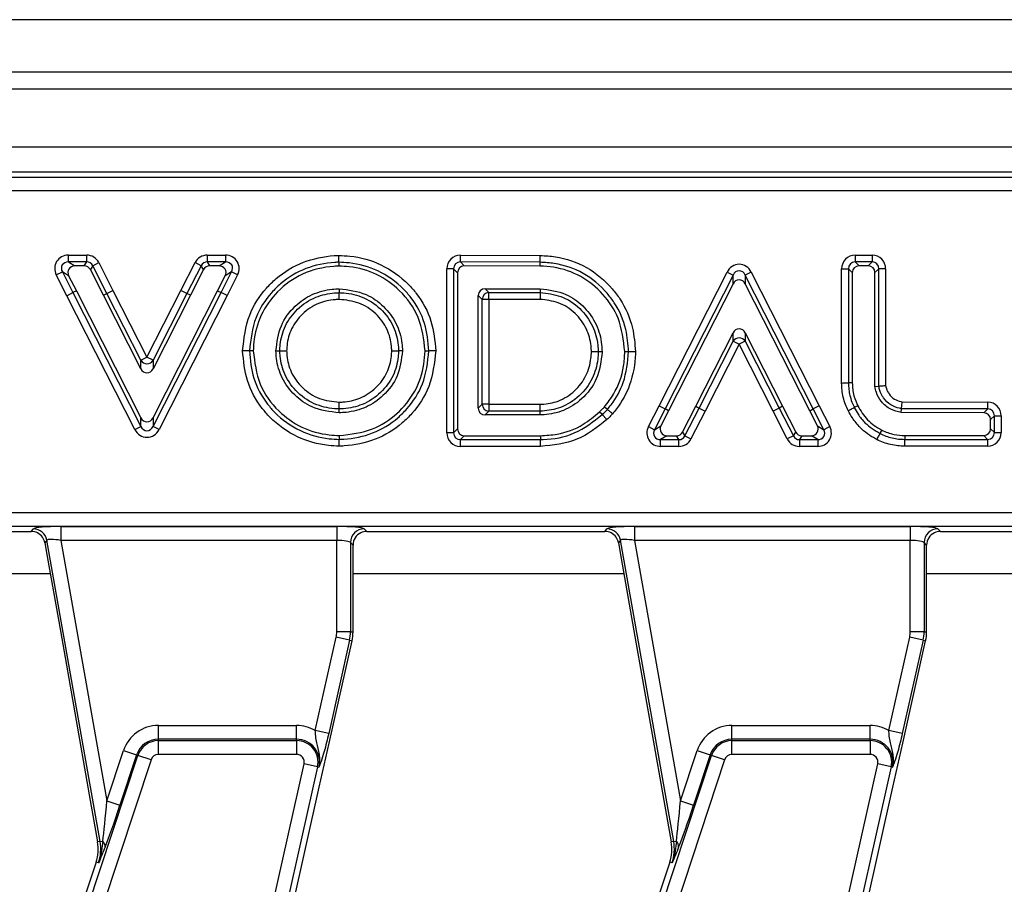
# Model space of a CAD drawing. Units: millimetres. Extents: x 105 to 3001, y 35 to 2045.
# Drawn here: x 645 to 716, y 1394 to 1457 of the extents above; entities that cross this region are included whole.
import ezdxf

# ---------------------------------------------------------------- set-up
doc = ezdxf.new("R2010")
doc.units = ezdxf.units.MM
doc.header["$LTSCALE"] = 7
doc.linetypes.add('SLD-Solid', pattern=[0])

msp = doc.modelspace()

# ---------------------------------------------------------------- linework, layer by layer
at = {"color": 7, "linetype": 'SLD-Solid', "lineweight": 25}
for p, q in [((1484.5461, 1456.76162), (488.5461, 1456.76162)), ((1498.5461, 1452.97052), (498.5461, 1452.97052)), ((1498.0461, 1451.73475), (499.0461, 1451.73475)), ((1498.0461, 1447.53475), (499.0461, 1447.53475)), ((897.98735, 1445.73475), (599.10485, 1445.73475)), ((599.46243, 1445.37717), (897.62977, 1445.37717)), ((897.62977, 1444.38097), (599.46243, 1444.38097)), ((648.24963, 1439.2285), (648.24963, 1439.7209)), ((648.24963, 1439.7209), (649.57106, 1439.7209)), ((649.57106, 1439.2285), (649.57106, 1439.7209)), ((658.29429, 1439.7209), (659.61572, 1439.7209)), ((658.29429, 1439.7209), (658.29429, 1439.2285)), ((659.61572, 1439.7209), (659.61572, 1439.2285)), ((676.61281, 1439.22682), (676.61427, 1439.71922)), ((676.61427, 1439.71922), (682.3913, 1439.70213)), ((705.17859, 1439.7209), (705.17859, 1439.2285)), ((705.17859, 1439.7209), (706.39321, 1439.7209)), ((706.39321, 1439.7209), (706.39321, 1439.2285)), ((648.24963, 1439.2285), (648.70653, 1438.9487)), ((649.57106, 1439.2285), (648.24963, 1439.2285)), ((649.39971, 1438.9487), (649.57106, 1439.2285)), ((650.00966, 1438.9599), (650.44826, 1439.18371)), ((650.44826, 1439.18371), (651.47556, 1437.17048)), ((656.39017, 1437.17122), (657.41708, 1439.18371)), ((657.85569, 1438.9599), (657.41708, 1439.18371)), ((658.29429, 1439.2285), (658.46564, 1438.9487)), ((659.61572, 1439.2285), (658.29429, 1439.2285)), ((659.15882, 1438.9487), (659.61572, 1439.2285)), ((676.61281, 1439.22682), (676.89261, 1438.94619)), ((682.37818, 1439.20976), (676.61281, 1439.22682)), ((705.17859, 1439.2285), (705.45839, 1438.9487)), ((706.39321, 1439.2285), (705.17859, 1439.2285)), ((706.11341, 1438.9487), (706.39321, 1439.2285)), ((647.37242, 1438.28848), (647.81103, 1438.51229)), ((648.1372, 1436.78971), (647.37242, 1438.28848)), ((648.26792, 1438.23249), (647.81103, 1438.51229)), ((647.81103, 1438.51229), (648.57581, 1437.01352)), ((649.39971, 1438.9487), (648.70653, 1438.9487)), ((650.00966, 1438.9599), (649.83831, 1438.6801)), ((650.78724, 1436.82045), (649.83831, 1438.6801)), ((651.03658, 1436.94741), (650.00966, 1438.9599)), ((657.85569, 1438.9599), (656.82877, 1436.94741)), ((658.02703, 1438.6801), (657.07811, 1436.82045)), ((658.02703, 1438.6801), (657.85569, 1438.9599)), ((659.15882, 1438.9487), (658.46564, 1438.9487)), ((659.28954, 1437.01352), (660.05432, 1438.51229)), ((660.05432, 1438.51229), (659.59742, 1438.23249)), ((660.49292, 1438.28848), (659.7286, 1436.79061)), ((660.49292, 1438.28848), (660.05432, 1438.51229)), ((676.11895, 1438.73442), (675.62655, 1438.73442)), ((675.62655, 1426.86661), (675.62655, 1438.73442)), ((676.39875, 1438.45379), (676.11895, 1438.73442)), ((676.11895, 1438.73442), (676.11895, 1426.86661)), ((676.39875, 1438.45379), (676.39875, 1427.14641)), ((682.37072, 1438.92999), (676.89261, 1438.94619)), ((690.98201, 1428.81278), (695.89982, 1438.49861)), ((695.89982, 1438.49861), (696.33888, 1438.27569)), ((697.65604, 1438.49861), (697.21698, 1438.27569)), ((697.65604, 1438.49861), (702.57342, 1428.81361)), ((704.19378, 1430.46964), (704.19378, 1438.73609)), ((704.19378, 1438.73609), (704.68618, 1438.73609)), ((704.68618, 1438.73609), (704.68618, 1430.47679)), ((704.96598, 1438.45629), (704.68618, 1438.73609)), ((704.96598, 1438.45629), (704.96598, 1430.48086)), ((706.11341, 1438.9487), (705.45839, 1438.9487)), ((706.88562, 1438.73609), (706.60582, 1438.45629)), ((706.60582, 1430.2201), (706.60582, 1438.45629)), ((706.88562, 1430.24601), (706.88562, 1438.73609)), ((707.37802, 1438.73609), (706.88562, 1438.73609)), ((707.37802, 1438.73609), (707.37802, 1430.29169)), ((648.26792, 1438.23249), (648.82517, 1437.14044)), ((659.04018, 1437.14044), (659.59742, 1438.23249)), ((696.33888, 1438.27569), (691.42107, 1428.58985)), ((696.33888, 1437.65765), (691.67043, 1428.46295)), ((696.33888, 1437.65765), (696.33888, 1438.27569)), ((697.21698, 1438.27569), (697.21698, 1437.65765)), ((702.13479, 1428.58985), (697.21698, 1438.27569)), ((701.88543, 1428.46295), (697.21698, 1437.65765)), ((648.1372, 1436.78971), (648.57581, 1437.01352)), ((648.82517, 1437.14044), (648.57581, 1437.01352)), ((648.57581, 1437.01352), (653.49361, 1427.32708)), ((648.82517, 1437.14044), (653.49361, 1427.94515)), ((650.78724, 1436.82045), (651.03658, 1436.94741)), ((651.03658, 1436.94741), (651.47556, 1437.17048)), ((653.49369, 1432.11184), (651.03658, 1436.94741)), ((651.47556, 1437.17048), (653.93267, 1432.3349)), ((653.93267, 1432.3349), (656.39017, 1437.17122)), ((656.82877, 1436.94741), (654.37165, 1432.11184)), ((654.37173, 1427.94515), (659.04018, 1437.14044)), ((654.37173, 1427.32708), (659.28954, 1437.01352)), ((656.82877, 1436.94741), (656.39017, 1437.17122)), ((657.07811, 1436.82045), (656.82877, 1436.94741)), ((659.04018, 1437.14044), (659.28954, 1437.01352)), ((659.7286, 1436.79061), (659.28954, 1437.01352)), ((667.84221, 1437.29059), (667.84219, 1437.01042)), ((678.39178, 1437.2928), (682.39311, 1437.2928)), ((678.39178, 1437.2928), (678.67158, 1437.013)), ((678.67158, 1437.013), (682.38476, 1437.013)), ((678.67158, 1436.5206), (678.67158, 1437.013)), ((682.39311, 1437.2928), (682.38476, 1437.013)), ((653.05455, 1427.10417), (648.1372, 1436.78971)), ((653.49369, 1431.49419), (650.78724, 1436.82045)), ((657.07811, 1436.82045), (654.37165, 1431.49419)), ((659.7286, 1436.79061), (654.81079, 1427.10417)), ((678.17918, 1436.5206), (677.89938, 1436.8004)), ((677.89938, 1428.64703), (677.89938, 1436.8004)), ((678.17918, 1428.92683), (678.17918, 1436.5206)), ((678.67158, 1436.5206), (678.17918, 1436.5206)), ((682.37006, 1436.5206), (678.67158, 1436.5206)), ((678.67158, 1436.5206), (678.67158, 1428.92683)), ((693.63249, 1428.7829), (696.33895, 1434.10918)), ((696.33895, 1433.49153), (696.33895, 1434.10918)), ((697.21691, 1434.10918), (697.21691, 1433.49153)), ((697.21691, 1434.10918), (699.92337, 1428.7829)), ((693.88183, 1428.65595), (696.33895, 1433.49153)), ((696.33895, 1433.49153), (696.77793, 1433.26847)), ((697.21691, 1433.49153), (696.77793, 1433.26847)), ((697.21691, 1433.49153), (699.67403, 1428.65595)), ((661.62298, 1432.79867), (661.34284, 1432.79867)), ((663.26461, 1432.79852), (663.54477, 1432.79864)), ((672.41707, 1432.79852), (672.13691, 1432.79864)), ((674.05603, 1432.79867), (674.33617, 1432.79867)), ((686.864, 1432.7237), (686.58383, 1432.72371)), ((696.77793, 1433.26847), (694.32046, 1428.4322)), ((699.23505, 1428.43289), (696.77793, 1433.26847)), ((653.49369, 1432.11184), (653.93267, 1432.3349)), ((653.49369, 1431.49419), (653.49369, 1432.11184)), ((654.37165, 1432.11184), (653.93267, 1432.3349)), ((654.37165, 1432.11184), (654.37165, 1431.49419)), ((706.60582, 1430.2201), (706.88562, 1430.24601)), ((708.5717, 1429.1005), (714.75989, 1429.08364)), ((714.75855, 1428.59124), (714.75989, 1429.08364)), ((667.84232, 1428.30944), (667.84229, 1428.58961)), ((677.89938, 1428.64703), (678.17918, 1428.92683)), ((678.67158, 1428.92683), (678.17918, 1428.92683)), ((678.67158, 1428.43443), (678.39178, 1428.15463)), ((678.67158, 1428.92683), (678.67158, 1428.43443)), ((678.67158, 1428.92683), (682.36938, 1428.92683)), ((682.38199, 1428.43443), (678.67158, 1428.43443)), ((682.38915, 1428.15463), (682.38199, 1428.43443)), ((690.21751, 1427.31412), (690.98201, 1428.81278)), ((691.42107, 1428.58985), (690.65614, 1427.09036)), ((690.98201, 1428.81278), (691.42107, 1428.58985)), ((691.67043, 1428.46295), (691.11298, 1427.37016)), ((691.67043, 1428.46295), (691.42107, 1428.58985)), ((692.68353, 1426.92265), (693.63249, 1428.7829)), ((692.8549, 1426.64285), (693.88183, 1428.65595)), ((694.32046, 1428.4322), (693.29353, 1426.4191)), ((693.63249, 1428.7829), (693.88183, 1428.65595)), ((693.88183, 1428.65595), (694.32046, 1428.4322)), ((699.67403, 1428.65595), (699.23505, 1428.43289)), ((700.26234, 1426.4191), (699.23505, 1428.43289)), ((699.92337, 1428.7829), (699.67403, 1428.65595)), ((699.67403, 1428.65595), (700.70097, 1426.64285)), ((699.92337, 1428.7829), (700.87234, 1426.92265)), ((701.88543, 1428.46295), (702.13479, 1428.58985)), ((702.44289, 1427.37016), (701.88543, 1428.46295)), ((702.57342, 1428.81361), (702.13479, 1428.58985)), ((702.89972, 1427.09036), (702.13479, 1428.58985)), ((702.57342, 1428.81361), (703.33835, 1427.31412)), ((708.49751, 1428.32849), (708.52436, 1428.60822)), ((714.47875, 1428.3122), (708.49751, 1428.32849)), ((714.75855, 1428.59124), (708.52436, 1428.60822)), ((714.47875, 1428.3122), (714.75855, 1428.59124)), ((653.49361, 1427.32708), (653.49361, 1427.94515)), ((654.37173, 1427.94515), (654.37173, 1427.32708)), ((682.38915, 1428.15463), (678.39178, 1428.15463)), ((687.21088, 1427.82463), (686.87616, 1428.18577)), ((715.24961, 1428.09884), (714.96981, 1427.8198)), ((714.96981, 1427.16247), (714.96981, 1427.8198)), ((715.24961, 1426.88267), (715.24961, 1428.09884)), ((715.24961, 1428.09884), (715.74202, 1428.09884)), ((715.74202, 1428.09884), (715.74202, 1426.88267)), ((653.05455, 1427.10417), (653.49361, 1427.32708)), ((654.81079, 1427.10417), (654.37173, 1427.32708)), ((676.11895, 1426.86661), (676.39875, 1427.14641)), ((690.21751, 1427.31412), (690.65614, 1427.09036)), ((690.65614, 1427.09036), (691.11298, 1427.37016)), ((692.68353, 1426.92265), (692.8549, 1426.64285)), ((700.70097, 1426.64285), (700.87234, 1426.92265)), ((702.44289, 1427.37016), (702.89972, 1427.09036)), ((703.33835, 1427.31412), (702.89972, 1427.09036)), ((714.96981, 1427.16247), (715.24961, 1426.88267)), ((715.24961, 1426.88267), (715.74202, 1426.88267)), ((667.84219, 1426.67047), (667.84218, 1426.39035)), ((676.11895, 1426.86661), (675.62655, 1426.86661)), ((676.89116, 1426.65401), (676.61136, 1426.37421)), ((676.61136, 1426.37421), (682.39991, 1426.37421)), ((676.61136, 1425.8818), (676.61136, 1426.37421)), ((676.89116, 1426.65401), (682.39595, 1426.65401)), ((691.5516, 1426.654), (691.09477, 1426.3742)), ((691.09477, 1426.3742), (692.41627, 1426.3742)), ((691.09477, 1425.8818), (691.09477, 1426.3742)), ((691.5516, 1426.654), (692.2449, 1426.654)), ((692.41627, 1426.3742), (692.2449, 1426.654)), ((692.41627, 1425.8818), (692.41627, 1426.3742)), ((692.8549, 1426.64285), (693.29353, 1426.4191)), ((700.70097, 1426.64285), (700.26234, 1426.4191)), ((701.31096, 1426.654), (701.13959, 1426.3742)), ((701.13959, 1426.3742), (702.4611, 1426.3742)), ((701.13959, 1426.3742), (701.13959, 1425.8818)), ((701.31096, 1426.654), (702.00426, 1426.654)), ((702.4611, 1426.3742), (702.00426, 1426.654)), ((702.4611, 1426.3742), (702.4611, 1425.8818)), ((708.75319, 1426.39027), (714.75721, 1426.39027)), ((708.75729, 1426.67007), (714.47741, 1426.67007)), ((714.75721, 1426.39027), (714.47741, 1426.67007)), ((714.75721, 1426.39027), (714.75721, 1425.89787)), ((682.40687, 1425.8818), (676.61136, 1425.8818)), ((692.41627, 1425.8818), (691.09477, 1425.8818)), ((702.4611, 1425.8818), (701.13959, 1425.8818)), ((714.75721, 1425.89787), (708.746, 1425.89787)), ((604.82097, 1421.08852), (892.27123, 1421.08852)), ((892.27123, 1420.09233), (604.82097, 1420.09233)), ((645.56274, 1419.73475), (645.71596, 1419.91735)), ((647.71092, 1420.07708), (667.66188, 1420.07708)), ((647.71092, 1420.07708), (647.71092, 1419.08088)), ((667.66188, 1420.07708), (667.66188, 1419.08088)), ((669.65427, 1419.91735), (669.83688, 1419.73475)), ((687.06274, 1419.73475), (687.21596, 1419.91735)), ((689.21092, 1420.07708), (709.16188, 1420.07708)), ((689.21092, 1420.07708), (689.21092, 1419.08088)), ((709.16188, 1420.07708), (709.16188, 1419.08088)), ((711.15427, 1419.91735), (711.33688, 1419.73475)), ((628.33688, 1419.73475), (645.56274, 1419.73475)), ((646.69702, 1419.09414), (646.5438, 1418.91154)), ((650.54213, 1397.2874), (646.69702, 1419.09414)), ((667.66188, 1419.08088), (647.71092, 1419.08088)), ((647.71092, 1419.08088), (651.03487, 1400.2298)), ((667.66188, 1412.46462), (667.66188, 1419.08088)), ((669.83688, 1419.73475), (687.06274, 1419.73475)), ((688.19702, 1419.09414), (688.0438, 1418.91154)), ((692.04213, 1397.2874), (688.19702, 1419.09414)), ((709.16188, 1419.08088), (689.21092, 1419.08088)), ((689.21092, 1419.08088), (692.53487, 1400.2298)), ((709.16188, 1412.46462), (709.16188, 1419.08088)), ((711.33688, 1419.73475), (728.56274, 1419.73475)), ((646.5438, 1418.91154), (646.71807, 1417.92318)), ((668.65808, 1418.92115), (668.65808, 1412.46462)), ((668.84068, 1418.73855), (668.65808, 1418.92115)), ((668.84068, 1412.46462), (668.84068, 1418.73855)), ((688.0438, 1418.91154), (688.21807, 1417.92318)), ((710.15808, 1418.92115), (710.15808, 1412.46462)), ((710.34068, 1418.73855), (710.15808, 1418.92115)), ((710.34068, 1412.46462), (710.34068, 1418.73855)), ((646.71807, 1417.92318), (647.66722, 1412.54029)), ((688.21807, 1417.92318), (689.16722, 1412.54029)), ((647.66722, 1412.54029), (649.75938, 1400.67504)), ((666.10947, 1405.31844), (667.61802, 1412.06733)), ((668.59023, 1411.85002), (667.61802, 1412.06733)), ((668.65808, 1412.46462), (667.66188, 1412.46462)), ((668.65808, 1412.46462), (668.84068, 1412.46462)), ((689.16722, 1412.54029), (691.25938, 1400.67504)), ((707.60947, 1405.31844), (709.11802, 1412.06733)), ((710.09023, 1411.85002), (709.11802, 1412.06733)), ((710.15808, 1412.46462), (709.16188, 1412.46462)), ((710.15808, 1412.46462), (710.34068, 1412.46462)), ((668.59023, 1411.85002), (667.08167, 1405.10113)), ((667.11537, 1404.4148), (668.76843, 1411.81019)), ((668.59023, 1411.85002), (668.76843, 1411.81019)), ((710.09023, 1411.85002), (708.58167, 1405.10113)), ((708.61537, 1404.4148), (710.26843, 1411.81019)), ((710.09023, 1411.85002), (710.26843, 1411.81019)), ((654.75775, 1404.69242), (654.75775, 1405.68861)), ((654.75775, 1405.68861), (664.75753, 1405.68861)), ((664.75753, 1404.69242), (664.75753, 1405.68861)), ((696.25775, 1404.69242), (696.25775, 1405.68861)), ((696.25775, 1405.68861), (706.25753, 1405.68861)), ((706.25753, 1404.69242), (706.25753, 1405.68861)), ((667.08167, 1405.10113), (666.10947, 1405.31844)), ((708.58167, 1405.10113), (707.60947, 1405.31844)), ((654.75775, 1404.58968), (654.75775, 1404.69242)), ((664.75753, 1404.69242), (654.75775, 1404.69242)), ((654.75775, 1403.59348), (654.75775, 1404.58968)), ((654.75775, 1404.58968), (664.75753, 1404.58968)), ((664.75753, 1404.58968), (664.75753, 1404.69242)), ((664.75753, 1404.58968), (664.75753, 1403.59348)), ((666.40109, 1401.21929), (667.11537, 1404.4148)), ((696.25775, 1404.58968), (696.25775, 1404.69242)), ((706.25753, 1404.69242), (696.25775, 1404.69242)), ((696.25775, 1403.59348), (696.25775, 1404.58968)), ((696.25775, 1404.58968), (706.25753, 1404.58968)), ((706.25753, 1404.58968), (706.25753, 1404.69242)), ((706.25753, 1404.58968), (706.25753, 1403.59348)), ((707.90109, 1401.21929), (708.61537, 1404.4148)), ((635.12587, 1348.62556), (653.28146, 1403.52298)), ((651.03487, 1400.2298), (652.2381, 1403.86804)), ((653.18392, 1403.55524), (651.98069, 1399.917)), ((652.2381, 1403.86804), (653.18392, 1403.55524)), ((653.28146, 1403.52298), (653.18392, 1403.55524)), ((654.22727, 1403.21019), (653.28146, 1403.52298)), ((664.75753, 1403.59348), (654.75775, 1403.59348)), ((676.62587, 1348.62556), (694.78146, 1403.52298)), ((692.53487, 1400.2298), (693.7381, 1403.86804)), ((694.68392, 1403.55524), (693.48069, 1399.917)), ((693.7381, 1403.86804), (694.68392, 1403.55524)), ((694.78146, 1403.52298), (694.68392, 1403.55524)), ((695.72727, 1403.21019), (694.78146, 1403.52298)), ((706.25753, 1403.59348), (696.25775, 1403.59348)), ((654.22727, 1403.21019), (636.07169, 1348.31277)), ((650.21176, 1335.39938), (665.30281, 1402.91286)), ((666.27502, 1402.69555), (651.18397, 1335.18207)), ((666.27502, 1402.69555), (665.30281, 1402.91286)), ((666.27502, 1402.69555), (666.37528, 1402.67314)), ((695.72727, 1403.21019), (677.57169, 1348.31277)), ((691.71176, 1335.39938), (706.80281, 1402.91286)), ((707.77502, 1402.69555), (692.68397, 1335.18207)), ((707.77502, 1402.69555), (706.80281, 1402.91286)), ((707.77502, 1402.69555), (707.87528, 1402.67314)), ((649.75938, 1400.67504), (650.36231, 1397.25569)), ((657.1045, 1359.62877), (666.40109, 1401.21929)), ((691.25938, 1400.67504), (691.86231, 1397.25569)), ((698.6045, 1359.62877), (707.90109, 1401.21929)), ((651.03487, 1400.2298), (651.98069, 1399.917)), ((692.53487, 1400.2298), (693.48069, 1399.917)), ((650.54213, 1397.2874), (650.36231, 1397.25569)), ((650.54213, 1397.2874), (650.73894, 1397.3221)), ((692.04213, 1397.2874), (691.86231, 1397.25569)), ((692.04213, 1397.2874), (692.23894, 1397.3221)), ((650.25616, 1395.79277), (649.22857, 1392.68563)), ((650.42953, 1395.73543), (650.25616, 1395.79277)), ((691.75616, 1395.79277), (690.72857, 1392.68563)), ((691.92953, 1395.73543), (691.75616, 1395.79277))]:
    msp.add_line(p, q, dxfattribs=at)
at = {"color": 8, "linetype": 'SLD-Solid', "lineweight": 25}
for p, q in [((646.94169, 1416.65499), (627.34068, 1416.65499)), ((688.44169, 1416.65499), (668.84068, 1416.65499)), ((729.94169, 1416.65499), (710.34068, 1416.65499))]:
    msp.add_line(p, q, dxfattribs=at)
at = {"color": 7, "linetype": 'SLD-Solid', "lineweight": 25, "flags": 128}
for points in [[(667.81585, 1439.21093), (667.816, 1439.15332), (667.81628, 1439.04738), (667.81656, 1438.94145), (667.81658, 1438.93078)], [(682.37072, 1438.92999), (682.37354, 1439.03578), (682.37636, 1439.14158), (682.37818, 1439.20976)], [(688.50315, 1432.73853), (688.60902, 1432.73971), (688.71488, 1432.74089), (688.78313, 1432.74165)], [(704.96598, 1430.48086), (704.78966, 1430.47829), (704.68618, 1430.47679)], [(686.68533, 1428.39041), (686.81133, 1428.25528), (686.87615, 1428.18577)], [(687.03492, 1428.73948), (687.17413, 1428.61783), (687.24574, 1428.55525)], [(705.36064, 1428.81864), (705.20249, 1428.7406), (705.10969, 1428.6948)], [(707.09526, 1427.06375), (707.01616, 1426.90609), (706.96974, 1426.81357)], [(682.39595, 1426.65401), (682.39745, 1426.54821), (682.39895, 1426.44241), (682.39991, 1426.37421)], [(708.75729, 1426.67007), (708.75471, 1426.49374), (708.75319, 1426.39027)]]:
    msp.add_lwpolyline(points, dxfattribs=at)
at = {"color": 7, "linetype": 'SLD-Solid', "lineweight": 25}
for centre, radius, start, end in [((678.68938, 1436.5028), 0.51051, 91.9980797, 178.0019203), ((696.77793, 1433.21957), 0.5164, 31.7790771, 148.2209229), ((653.93267, 1432.3838), 0.5164, 211.7790771, 328.2209229), ((678.68938, 1428.94463), 0.51051, 181.9980797, 268.0019203), ((645.70876, 1418.91258), 1.0048, 10.4104614, 89.5895386), ((669.66319, 1418.91224), 1.00515, 90.5081258, 179.4918742), ((687.20876, 1418.91258), 1.0048, 10.4104614, 89.5895386), ((711.16319, 1418.91224), 1.00515, 90.5081258, 179.4918742), ((665.84068, 1412.46462), 1.8212, 347.4, 0), ((665.84068, 1412.46462), 2.8174, 347.4, 0), ((665.84068, 1412.46462), 3, 347.4, 0), ((707.34068, 1412.46462), 1.8212, 347.4, 0), ((707.34068, 1412.46462), 2.8174, 347.4, 0), ((707.34068, 1412.46462), 3, 347.4, 0), ((654.75775, 1403.03475), 2.65387, 90, 161.7), ((664.75753, 1403.03475), 2.65387, 59.3747235, 90), ((696.25775, 1403.03475), 2.65387, 90, 161.7), ((706.25753, 1403.03475), 2.65387, 59.3747235, 90), ((654.75775, 1403.03475), 1.65767, 90, 161.7), ((654.75775, 1403.03475), 1.55493, 90, 161.7), ((664.75753, 1403.03475), 1.65767, 347.4, 90), ((664.75753, 1403.03475), 1.55493, 347.4, 90), ((696.25775, 1403.03475), 1.65767, 90, 161.7), ((696.25775, 1403.03475), 1.55493, 90, 161.7), ((706.25753, 1403.03475), 1.65767, 347.4, 90), ((706.25753, 1403.03475), 1.55493, 347.4, 90), ((654.75775, 1403.03475), 0.55874, 90, 161.7), ((664.75753, 1403.03475), 0.55874, 347.4, 90), ((696.25775, 1403.03475), 0.55874, 90, 161.7), ((706.25753, 1403.03475), 0.55874, 347.4, 90), ((647.40788, 1396.73475), 3, 341.7, 10), ((647.40788, 1396.73475), 3.1826, 341.7, 10), ((650.34722, 1396.92734), 0.55613, 354.1876695, 45.2220889), ((688.90788, 1396.73475), 3, 341.7, 10), ((688.90788, 1396.73475), 3.1826, 341.7, 10), ((691.84722, 1396.92734), 0.55613, 354.1876695, 45.2220889)]:
    msp.add_arc(centre, radius, start, end, dxfattribs=at)
for centre, major_axis, ratio, start_param, end_param in [((648.29963, 1438.70547), (-0.90009, 0.55121), 0.94745428, 5.28619819, 7.28017242), ((649.5523, 1438.70547), (0.53329, 0.87083), 0.97928625, 5.74298073, 6.82338988), ((658.31304, 1438.70547), (-0.53329, 0.87083), 0.97928625, 5.74298073, 6.82338988), ((659.56572, 1438.70547), (0.90009, 0.55121), 0.94745428, 5.28619819, 7.28017242), ((676.64197, 1438.70371), (-0.72774, 0.7299), 0.97020327, 5.5114312, 7.05493941), ((705.20921, 1438.70547), (-0.72876, 0.72876), 0.97028753, 5.51286627, 7.05350434), ((706.3626, 1438.70547), (0.72876, 0.72876), 0.97028753, 5.51286627, 7.05350434), ((648.29963, 1438.70547), (0.4961, -0.30381), 0.85950119, 2.14460554, 4.13857977), ((649.5523, 1438.70547), (0.27758, 0.45327), 0.94071826, 5.74298073, 6.82338988), ((658.31304, 1438.70547), (-0.27758, 0.45327), 0.94071826, 5.74298073, 6.82338988), ((659.56572, 1438.70547), (0.4961, 0.30381), 0.85950119, 5.28619819, 7.28017242), ((676.64197, 1438.70371), (-0.38523, 0.38637), 0.91640515, 5.5114312, 7.05493941), ((696.77793, 1437.98514), (0, 1.07317), 0.93181752, 5.21129556, 7.35507506), ((705.20921, 1438.70547), (0.38571, -0.38571), 0.91662628, 2.37127362, 3.91191169), ((706.3626, 1438.70547), (0.38571, 0.38571), 0.91662628, 5.51286627, 7.05350434), ((648.73152, 1438.44098), (-0.45005, 0.2756), 0.94745428, 5.28619819, 7.28017242), ((649.39033, 1438.44098), (0.26665, 0.43542), 0.97928625, 5.74298073, 6.82338988), ((658.47501, 1438.44098), (-0.26665, 0.43542), 0.97928625, 5.74298073, 6.82338988), ((659.13382, 1438.44098), (0.45005, 0.2756), 0.94745428, 5.28619819, 7.28017242), ((676.90646, 1438.43843), (-0.36387, 0.36495), 0.97020327, 5.5114312, 7.05493941), ((696.77793, 1437.98514), (0, 0.60726), 0.82336685, 5.21129556, 7.35507506), ((705.4737, 1438.44098), (-0.36438, 0.36438), 0.97028753, 5.51286627, 7.05350434), ((706.09811, 1438.44098), (0.36438, 0.36438), 0.97028753, 5.51286627, 7.05350434), ((696.77793, 1437.40091), (0, 0.53659), 0.93181752, 5.21129556, 7.35507506), ((678.40709, 1436.78509), (-0.36438, 0.36438), 0.97028753, 5.51286627, 7.05350434), ((696.77793, 1433.85232), (0, 0.53654), 0.93189458, 5.21159287, 7.35477774), ((653.93267, 1431.75105), (0, -0.53654), 0.93189458, 5.21159287, 7.35477774), ((714.72659, 1428.0683), (0.72969, 0.72771), 0.9703647, 5.51418805, 7.05218256), ((678.40709, 1428.66234), (-0.36438, -0.36438), 0.97028753, 5.51286627, 7.05350434), ((714.4621, 1427.80453), (0.36485, 0.36385), 0.9703647, 5.51418805, 7.05218256), ((714.72659, 1428.0683), (0.38615, 0.3851), 0.91682891, 5.51418805, 7.05218256), ((653.93267, 1428.20188), (0, -0.53659), 0.93181141, 5.21127198, 7.35509863), ((653.93267, 1427.61763), (0, -1.07318), 0.93181141, 5.21127198, 7.35509863), ((653.93267, 1427.61763), (0, 0.60727), 0.82335316, 2.06967933, 4.21350598), ((676.90646, 1427.16172), (-0.36438, -0.36438), 0.97028753, 5.51286627, 7.05350434), ((691.14476, 1426.89723), (-0.90005, -0.55126), 0.94746352, 5.28625349, 7.28011712), ((691.14476, 1426.89723), (0.49607, 0.30383), 0.85952322, 2.14466084, 4.13852447), ((691.5766, 1427.16172), (-0.45003, -0.27563), 0.94746352, 5.28625349, 7.28011712), ((692.23552, 1427.16172), (0.26667, -0.4354), 0.97928481, 5.74292358, 6.82344703), ((701.32034, 1427.16172), (-0.26667, -0.4354), 0.97928481, 5.74292358, 6.82344703), ((701.97926, 1427.16172), (0.45003, -0.27563), 0.94746352, 5.28625349, 7.28011712), ((702.4111, 1426.89723), (0.90005, -0.55126), 0.94746352, 5.28625349, 7.28011712), ((702.4111, 1426.89723), (0.49607, -0.30383), 0.85952322, 5.28625349, 7.28011712), ((714.4621, 1427.17778), (0.36438, -0.36438), 0.97028753, 5.51286627, 7.05350434), ((714.72659, 1426.91329), (0.38571, -0.38571), 0.91662628, 5.51286627, 7.05350434), ((714.72659, 1426.91329), (0.72876, -0.72876), 0.97028753, 5.51286627, 7.05350434), ((676.64197, 1426.89723), (-0.72876, -0.72876), 0.97028753, 5.51286627, 7.05350434), ((676.64197, 1426.89723), (0.38571, 0.38571), 0.91662628, 2.37127362, 3.91191169), ((692.39752, 1426.89723), (-0.27761, 0.45325), 0.94071434, 2.60133093, 3.68185438), ((692.39752, 1426.89723), (0.53334, -0.8708), 0.97928481, 5.74292358, 6.82344703), ((701.15835, 1426.89723), (-0.53334, -0.8708), 0.97928481, 5.74292358, 6.82344703), ((701.15835, 1426.89723), (0.27761, 0.45325), 0.94071434, 2.60133093, 3.68185438), ((647.74177, 1419.9021), (2.03109, -0.00268), 0.08613948, 1.58610097, 3.06963084), ((667.66188, 1419.9021), (2, 0), 0.08748866, 0.08726646, 1.57079633), ((689.24177, 1419.9021), (2.03109, -0.00268), 0.08613948, 1.58610097, 3.06963084), ((709.16188, 1419.9021), (2, 0), 0.08748866, 0.08726646, 1.57079633), ((645.55634, 1418.73093), (-0.64697, -0.77102), 0.99354134, 2.89085082, 3.83653559), ((645.55634, 1418.73093), (-0.64697, -0.77102), 0.99354134, 2.44664972, 2.89085082), ((647.74177, 1418.9059), (1.0461, -0.18335), 0.15752232, 1.62788463, 3.11141449), ((667.66188, 1418.9059), (1, 0), 0.17497733, 0.08726646, 1.57079633), ((669.8445, 1418.73093), (-0.7125, 0.7125), 0.99243251, 5.94634218, 7.06478537), ((669.8445, 1418.73093), (-0.7125, 0.7125), 0.99243251, 5.50158524, 5.94634218), ((687.05634, 1418.73093), (-0.64697, -0.77102), 0.99354134, 2.89085082, 3.83653559), ((687.05634, 1418.73093), (-0.64697, -0.77102), 0.99354134, 2.44664972, 2.89085082), ((689.24177, 1418.9059), (1.0461, -0.18335), 0.15752232, 1.62788463, 3.11141449), ((709.16188, 1418.9059), (1, 0), 0.17497733, 0.08726646, 1.57079633), ((711.3445, 1418.73093), (-0.7125, 0.7125), 0.99243251, 5.94634218, 7.06478537), ((711.3445, 1418.73093), (-0.7125, 0.7125), 0.99243251, 5.50158524, 5.94634218), ((650.97078, 1400.59328), (0.33244, 3.84881), 0.02473095, 3.69869928, 4.6199463), ((651.91659, 1400.28048), (1.31576, 4.02136), 0.04123226, 3.71413082, 4.63537783), ((692.47078, 1400.59328), (0.33244, 3.84881), 0.02473095, 3.69869928, 4.6199463), ((693.41659, 1400.28048), (1.31576, 4.02136), 0.04123226, 3.71413082, 4.63537783)]:
    msp.add_ellipse(centre, major_axis=major_axis, ratio=ratio, start_param=start_param, end_param=end_param, dxfattribs=at)
for points, knots in [([(660.84984, 1432.79868), (660.95229, 1433.6842), (661.14352, 1435.33715), (662.2547, 1437.0438), (663.57867, 1438.34486), (665.19907, 1439.33377), (666.83433, 1439.65408), (667.70456, 1439.69836), (667.81462, 1439.70396)], [0, 0, 0, 0, 0.24395215, 0.45537082, 0.54642242, 0.75851436, 0.96945907, 1, 1, 1, 1]), ([(667.81585, 1439.21093), (667.71607, 1439.2058), (666.90593, 1439.16414), (665.38539, 1438.86846), (663.87662, 1437.94669), (662.64752, 1436.73912), (661.61551, 1435.15457), (661.43801, 1433.62097), (661.34284, 1432.79867)], [0, 0, 0, 0, 0.029807846, 0.242003311, 0.453802343, 0.54522626, 0.756155449, 1, 1, 1, 1]), ([(667.81585, 1439.21093), (667.81581, 1439.22614), (667.81574, 1439.25657), (667.81546, 1439.36749), (667.81509, 1439.51482), (667.81479, 1439.63534), (667.81463, 1439.69925), (667.81462, 1439.70396)], [0, 0, 0, 0, 0.24133221, 0.4826575, 0.72416953, 0.97967781, 1, 1, 1, 1]), ([(667.81462, 1439.70396), (668.07978, 1439.69091), (669.12103, 1439.63968), (670.95377, 1439.13968), (672.51507, 1438.01057), (673.74164, 1436.608), (674.61571, 1435.00757), (674.75922, 1433.52241), (674.82916, 1432.79868)], [0, 0, 0, 0, 0.07316458, 0.28730452, 0.51262646, 0.59180927, 0.80108601, 1, 1, 1, 1]), ([(674.33617, 1432.79867), (674.27115, 1433.47097), (674.13795, 1434.84845), (673.32714, 1436.33384), (672.18843, 1437.63537), (670.7369, 1438.68697), (669.03173, 1439.15074), (668.06243, 1439.19873), (667.81585, 1439.21093)], [0, 0, 0, 0, 0.19887692, 0.40748506, 0.4868228, 0.71212817, 0.92676982, 1, 1, 1, 1]), ([(682.37818, 1439.20976), (682.37858, 1439.22497), (682.37939, 1439.25537), (682.38235, 1439.36624), (682.38622, 1439.51162), (682.38942, 1439.63153), (682.39112, 1439.69529), (682.3913, 1439.70213)], [0, 0, 0, 0, 0.24153207, 0.48306258, 0.72463465, 0.97042769, 1, 1, 1, 1]), ([(688.78313, 1432.74165), (688.73962, 1433.27667), (688.63871, 1434.5177), (688.01119, 1435.95847), (686.95348, 1437.34516), (685.56964, 1438.50937), (683.79797, 1439.12245), (682.72191, 1439.18863), (682.37818, 1439.20976)], [0, 0, 0, 0, 0.15947148, 0.36991175, 0.45534723, 0.67899829, 0.89746039, 1, 1, 1, 1]), ([(682.3913, 1439.70213), (682.75705, 1439.67944), (683.91259, 1439.60775), (685.81546, 1438.94732), (687.30666, 1437.69548), (688.44472, 1436.20173), (689.12076, 1434.65335), (689.22928, 1433.31946), (689.27584, 1432.74713)], [0, 0, 0, 0, 0.10152565, 0.32075743, 0.54450187, 0.63005684, 0.84126936, 1, 1, 1, 1]), ([(667.81658, 1438.93078), (667.69775, 1438.92462), (666.79912, 1438.878), (665.16345, 1438.49856), (663.33332, 1437.18045), (662.0992, 1435.43798), (661.678, 1433.8878), (661.63351, 1433.0071), (661.62298, 1432.79867)], [0, 0, 0, 0, 0.03712669, 0.28074689, 0.51015317, 0.72499168, 0.93491373, 1, 1, 1, 1]), ([(674.05603, 1432.79867), (673.95595, 1433.62726), (673.76027, 1435.24724), (672.36542, 1437.16512), (670.59369, 1438.42713), (669.00285, 1438.87056), (668.06613, 1438.91811), (667.81658, 1438.93078)], [0, 0, 0, 0, 0.25537694, 0.49929001, 0.70879058, 0.92242004, 1, 1, 1, 1]), ([(688.50315, 1432.73853), (688.40883, 1433.56649), (688.23607, 1435.08309), (686.99254, 1436.95868), (685.37391, 1438.28313), (683.7163, 1438.84894), (682.6946, 1438.91048), (682.37072, 1438.92999)], [0, 0, 0, 0, 0.25598661, 0.46889973, 0.6813343, 0.89898243, 1, 1, 1, 1]), ([(663.26461, 1432.79852), (663.34165, 1433.42281), (663.49038, 1434.62805), (664.54258, 1436.03822), (665.85229, 1436.94405), (667.00524, 1437.24757), (667.67254, 1437.28187), (667.84221, 1437.29059)], [0, 0, 0, 0, 0.262285047, 0.506360895, 0.716985697, 0.928039888, 1, 1, 1, 1]), ([(663.54477, 1432.79864), (663.55244, 1432.94866), (663.58398, 1433.5657), (663.88839, 1434.66599), (664.79237, 1435.8926), (666.06225, 1436.73703), (667.15845, 1436.97691), (667.73132, 1437.00499), (667.84219, 1437.01042)], [0, 0, 0, 0, 0.06775322, 0.27866939, 0.50320844, 0.74122314, 0.94992041, 1, 1, 1, 1]), ([(667.84215, 1436.51737), (667.84215, 1436.52202), (667.84215, 1436.58594), (667.84216, 1436.70649), (667.84217, 1436.85387), (667.84218, 1436.96479), (667.84218, 1436.99521), (667.84219, 1437.01042)], [0, 0, 0, 0, 0.02008066, 0.27586096, 0.51736793, 0.75868029, 1, 1, 1, 1]), ([(667.84219, 1437.01042), (667.88976, 1437.00808), (668.4309, 1436.98146), (669.52448, 1436.78959), (670.87846, 1435.91518), (671.81149, 1434.64246), (672.10094, 1433.52755), (672.13046, 1432.92936), (672.13691, 1432.79864)], [0, 0, 0, 0, 0.021511509, 0.2446701, 0.491529592, 0.729572377, 0.940905047, 1, 1, 1, 1]), ([(667.84221, 1437.29059), (668.51135, 1437.20911), (669.69336, 1437.06518), (671.10065, 1436.061), (672.02538, 1434.83259), (672.37099, 1433.66244), (672.40736, 1432.98064), (672.41707, 1432.79852)], [0, 0, 0, 0, 0.28077573, 0.49597393, 0.71082356, 0.92275536, 1, 1, 1, 1]), ([(682.38476, 1437.013), (682.3843, 1436.9978), (682.3834, 1436.9674), (682.38009, 1436.85653), (682.37573, 1436.71053), (682.37215, 1436.59046), (682.37024, 1436.5267), (682.37006, 1436.5206)], [0, 0, 0, 0, 0.2415043, 0.48300611, 0.72457382, 0.97365333, 1, 1, 1, 1]), ([(682.38476, 1437.013), (682.89022, 1436.95593), (683.93968, 1436.83744), (685.30267, 1435.9411), (686.2312, 1434.67195), (686.54248, 1433.52261), (686.57538, 1432.88704), (686.58383, 1432.72371)], [0, 0, 0, 0, 0.2277263, 0.47281773, 0.71191997, 0.92597382, 1, 1, 1, 1]), ([(682.39311, 1437.2928), (683.03197, 1437.20971), (684.16435, 1437.06243), (685.51263, 1436.09448), (686.422, 1434.89983), (686.80711, 1433.70007), (686.85025, 1432.95956), (686.864, 1432.7237)], [0, 0, 0, 0, 0.2693507, 0.4774169, 0.68496552, 0.89965857, 1, 1, 1, 1]), ([(667.84215, 1436.51737), (667.744, 1436.51249), (667.23441, 1436.48712), (666.26256, 1436.27624), (665.13997, 1435.52795), (664.34051, 1434.44704), (664.07284, 1433.47575), (664.04465, 1432.93119), (664.0378, 1432.79887)], [0, 0, 0, 0, 0.050146361, 0.260359851, 0.497821862, 0.721832115, 0.932409743, 1, 1, 1, 1]), ([(671.64388, 1432.79887), (671.63811, 1432.91415), (671.61168, 1433.44214), (671.35705, 1434.42742), (670.53229, 1435.54422), (669.29742, 1436.36098), (668.32707, 1436.46526), (667.84215, 1436.51737)], [0, 0, 0, 0, 0.058965671, 0.270059125, 0.507626135, 0.753938539, 1, 1, 1, 1]), ([(686.09079, 1432.72373), (686.08318, 1432.86919), (686.05363, 1433.43369), (685.77892, 1434.45267), (684.95752, 1435.57337), (683.75169, 1436.36739), (682.82146, 1436.47054), (682.37006, 1436.5206)], [0, 0, 0, 0, 0.07440753, 0.28877307, 0.52728143, 0.77060852, 1, 1, 1, 1]), ([(661.34284, 1432.79867), (661.32763, 1432.79868), (661.29721, 1432.79868), (661.18628, 1432.79868), (661.03901, 1432.79868), (660.91851, 1432.79868), (660.8546, 1432.79868), (660.84984, 1432.79868)], [0, 0, 0, 0, 0.24134437, 0.48268201, 0.72419805, 0.97945718, 1, 1, 1, 1]), ([(667.84217, 1425.89739), (667.58488, 1425.91043), (666.55179, 1425.96279), (664.72694, 1426.46052), (663.17131, 1427.58616), (661.94476, 1428.98527), (661.06762, 1430.58334), (660.92112, 1432.07358), (660.84984, 1432.79868)], [0, 0, 0, 0, 0.071176241, 0.285795774, 0.511669681, 0.589314087, 0.800172478, 1, 1, 1, 1]), ([(661.34284, 1432.79867), (661.4091, 1432.12556), (661.54515, 1430.74344), (662.35868, 1429.26021), (663.49761, 1427.96161), (664.94389, 1426.91317), (666.64159, 1426.45162), (667.60315, 1426.40255), (667.84218, 1426.39035)], [0, 0, 0, 0, 0.19967305, 0.40999005, 0.4877946, 0.71366238, 0.92882089, 1, 1, 1, 1]), ([(661.62298, 1432.79867), (661.72452, 1431.97019), (661.92296, 1430.35105), (663.31749, 1428.4337), (665.08922, 1427.17198), (666.6724, 1426.73166), (667.60078, 1426.6831), (667.84219, 1426.67047)], [0, 0, 0, 0, 0.25608849, 0.50048785, 0.71059787, 0.92474837, 1, 1, 1, 1]), ([(667.84232, 1428.30944), (667.16647, 1428.39206), (665.97688, 1428.53747), (664.56739, 1429.55253), (663.6503, 1430.77911), (663.31084, 1431.94264), (663.27444, 1432.6166), (663.26461, 1432.79852)], [0, 0, 0, 0, 0.28349, 0.49898064, 0.7141315, 0.92283789, 1, 1, 1, 1]), ([(663.54477, 1432.79864), (663.55998, 1432.79865), (663.5904, 1432.79866), (663.70132, 1432.79871), (663.84867, 1432.79878), (663.9692, 1432.79884), (664.03311, 1432.79887), (664.0378, 1432.79887)], [0, 0, 0, 0, 0.24132888, 0.48265064, 0.72416095, 0.97976252, 1, 1, 1, 1]), ([(667.84229, 1428.58961), (667.78822, 1428.59225), (667.24193, 1428.61895), (666.14364, 1428.81623), (664.79106, 1429.69566), (663.86505, 1430.96918), (663.5808, 1432.07889), (663.55126, 1432.66887), (663.54477, 1432.79864)], [0, 0, 0, 0, 0.02444734, 0.24699266, 0.49394552, 0.73328349, 0.94133381, 1, 1, 1, 1]), ([(664.0378, 1432.79887), (664.04361, 1432.68433), (664.07008, 1432.16287), (664.32038, 1431.18215), (665.13922, 1430.06514), (666.37713, 1429.24035), (667.35262, 1429.13536), (667.84224, 1429.08266)], [0, 0, 0, 0, 0.058583375, 0.266713855, 0.505188225, 0.751641912, 1, 1, 1, 1]), ([(674.82916, 1432.79868), (674.72792, 1431.91473), (674.53837, 1430.25962), (673.42747, 1428.55725), (672.10596, 1427.2582), (670.49016, 1426.2692), (668.84326, 1425.94252), (667.96088, 1425.90274), (667.84217, 1425.89739)], [0, 0, 0, 0, 0.242992098, 0.454976414, 0.544125459, 0.75569653, 0.967132844, 1, 1, 1, 1]), ([(667.84218, 1426.39035), (667.95089, 1426.3953), (668.7723, 1426.43269), (670.30375, 1426.73463), (671.80767, 1427.65603), (673.03484, 1428.86209), (674.06651, 1430.44268), (674.24226, 1431.97823), (674.33617, 1432.79867)], [0, 0, 0, 0, 0.03239919, 0.24480671, 0.45614478, 0.5456527, 0.75724209, 1, 1, 1, 1]), ([(667.84219, 1426.67047), (668.66985, 1426.76523), (670.19272, 1426.93957), (672.08324, 1428.18679), (673.40789, 1429.8104), (673.97179, 1431.46321), (674.03557, 1432.47426), (674.05603, 1432.79867)], [0, 0, 0, 0, 0.25572216, 0.47051541, 0.68494234, 0.89891158, 1, 1, 1, 1]), ([(667.84224, 1429.08266), (667.93498, 1429.08727), (668.43877, 1429.11228), (669.40734, 1429.3185), (670.54149, 1430.06929), (671.34795, 1431.16073), (671.60957, 1432.13576), (671.63738, 1432.67322), (671.64388, 1432.79887)], [0, 0, 0, 0, 0.0474272, 0.25762843, 0.49622992, 0.72518668, 0.93575515, 1, 1, 1, 1]), ([(672.13691, 1432.79864), (672.12965, 1432.65636), (672.09858, 1432.0483), (671.80137, 1430.94389), (670.88985, 1429.70473), (669.60622, 1428.85706), (668.51362, 1428.62243), (667.94726, 1428.59474), (667.84229, 1428.58961)], [0, 0, 0, 0, 0.06432063, 0.27488007, 0.50475552, 0.74393325, 0.95253995, 1, 1, 1, 1]), ([(672.41707, 1432.79852), (672.33954, 1432.17367), (672.18919, 1430.96187), (671.12961, 1429.55182), (669.81571, 1428.65079), (668.6707, 1428.35168), (668.00813, 1428.3179), (667.84232, 1428.30944)], [0, 0, 0, 0, 0.26274849, 0.50956979, 0.71875778, 0.92962, 1, 1, 1, 1]), ([(671.64388, 1432.79887), (671.64857, 1432.79887), (671.71249, 1432.79884), (671.83301, 1432.79878), (671.98036, 1432.79871), (672.09128, 1432.79866), (672.1217, 1432.79865), (672.13691, 1432.79864)], [0, 0, 0, 0, 0.02023747, 0.27583905, 0.51734936, 0.75867112, 1, 1, 1, 1]), ([(674.82916, 1432.79868), (674.82438, 1432.79868), (674.76048, 1432.79868), (674.63998, 1432.79868), (674.49272, 1432.79868), (674.3818, 1432.79868), (674.35138, 1432.79868), (674.33617, 1432.79867)], [0, 0, 0, 0, 0.020621454, 0.275792253, 0.517309759, 0.758651562, 1, 1, 1, 1]), ([(682.36938, 1428.92683), (682.41615, 1428.92913), (682.85752, 1428.95079), (683.76996, 1429.11221), (684.92079, 1429.83827), (685.75551, 1430.94638), (686.05068, 1431.97745), (686.08225, 1432.56485), (686.09079, 1432.72373)], [0, 0, 0, 0, 0.02391195, 0.22562886, 0.46477748, 0.69977808, 0.91879094, 1, 1, 1, 1]), ([(686.58383, 1432.72371), (686.57434, 1432.54541), (686.53911, 1431.88341), (686.20481, 1430.72158), (685.26151, 1429.46643), (683.95995, 1428.64671), (682.92913, 1428.46115), (682.43406, 1428.43697), (682.38199, 1428.43443)], [0, 0, 0, 0, 0.0807286, 0.29971311, 0.53446789, 0.77580955, 0.97641909, 1, 1, 1, 1]), ([(686.864, 1432.7237), (686.77965, 1432.04801), (686.62028, 1430.77128), (685.49279, 1429.2983), (684.13299, 1428.41905), (683.0475, 1428.18652), (682.47896, 1428.15898), (682.38915, 1428.15463)], [0, 0, 0, 0, 0.28466713, 0.53788157, 0.75797203, 0.96176536, 1, 1, 1, 1]), ([(686.58383, 1432.72371), (686.56862, 1432.72372), (686.5382, 1432.72372), (686.42728, 1432.72372), (686.27992, 1432.72373), (686.15938, 1432.72373), (686.09547, 1432.72373), (686.09079, 1432.72373)], [0, 0, 0, 0, 0.24132499, 0.48264275, 0.72415165, 0.97982875, 1, 1, 1, 1]), ([(687.03492, 1428.73948), (687.26241, 1429.03941), (687.92384, 1429.91148), (688.43223, 1431.31808), (688.48559, 1432.38684), (688.50315, 1432.73853)], [0, 0, 0, 0, 0.26020022, 0.7565588, 1, 1, 1, 1]), ([(687.24574, 1428.55525), (687.33876, 1428.66958), (687.81607, 1429.25624), (688.57059, 1430.61178), (688.70741, 1431.98286), (688.78313, 1432.74165)], [0, 0, 0, 0, 0.09754882, 0.5005634, 1, 1, 1, 1]), ([(689.27584, 1432.74713), (689.27456, 1432.69281), (689.25538, 1431.87748), (688.99399, 1430.39954), (688.23311, 1428.98695), (687.71728, 1428.35434), (687.61674, 1428.23105)], [0, 0, 0, 0, 0.03329982, 0.49983098, 0.90251429, 1, 1, 1, 1]), ([(688.78313, 1432.74165), (688.79833, 1432.74181), (688.82875, 1432.74215), (688.93966, 1432.74339), (689.08627, 1432.74502), (689.20654, 1432.74636), (689.27036, 1432.74707), (689.27584, 1432.74713)], [0, 0, 0, 0, 0.24145666, 0.48290949, 0.72446388, 0.97634852, 1, 1, 1, 1]), ([(704.19378, 1430.46964), (704.20253, 1430.46976), (704.26629, 1430.47069), (704.38587, 1430.47243), (704.52968, 1430.47452), (704.64057, 1430.47613), (704.67098, 1430.47657), (704.68618, 1430.47679)], [0, 0, 0, 0, 0.03776878, 0.27534673, 0.51690804, 0.75845372, 1, 1, 1, 1]), ([(704.66806, 1428.47686), (704.60004, 1428.62093), (704.45328, 1428.93179), (704.30679, 1429.43042), (704.20932, 1429.95272), (704.19892, 1430.29855), (704.19378, 1430.46964)], [0, 0, 0, 0, 0.2309902, 0.49842273, 0.75186466, 1, 1, 1, 1]), ([(704.68618, 1430.47679), (704.69065, 1430.32087), (704.69952, 1430.01097), (704.78667, 1429.54622), (704.91636, 1429.10295), (705.04772, 1428.82563), (705.10969, 1428.6948)], [0, 0, 0, 0, 0.25283279, 0.50253223, 0.76531912, 1, 1, 1, 1]), ([(704.96598, 1430.48086), (704.97101, 1430.32352), (704.98108, 1430.00849), (705.08996, 1429.44086), (705.25685, 1429.05722), (705.36064, 1428.81864)], [0, 0, 0, 0, 0.273918946, 0.548444398, 1, 1, 1, 1]), ([(708.49751, 1428.32849), (708.23738, 1428.3912), (707.69164, 1428.52274), (707.06078, 1429.07045), (706.71006, 1429.68098), (706.63404, 1430.07414), (706.60582, 1430.2201)], [0, 0, 0, 0, 0.27731667, 0.58178149, 0.84472698, 1, 1, 1, 1]), ([(706.88562, 1430.24601), (706.90078, 1430.24741), (706.93111, 1430.25022), (707.04157, 1430.26045), (707.18966, 1430.27416), (707.31044, 1430.28539), (707.37457, 1430.29137), (707.37802, 1430.29169)], [0, 0, 0, 0, 0.240635543, 0.481247352, 0.722487097, 0.985072703, 1, 1, 1, 1]), ([(708.52436, 1428.60822), (708.47381, 1428.61759), (708.2036, 1428.66766), (707.71103, 1428.86395), (707.33219, 1429.22655), (707.05924, 1429.63719), (706.94309, 1429.92907), (706.89585, 1430.18962), (706.88562, 1430.24601)], [0, 0, 0, 0, 0.06228937, 0.3329782, 0.62861656, 0.67909128, 0.93054144, 1, 1, 1, 1]), ([(707.37802, 1430.29169), (707.38484, 1430.25501), (707.41949, 1430.06869), (707.5032, 1429.85898), (707.70548, 1429.55467), (707.98671, 1429.28611), (708.34668, 1429.14322), (708.53976, 1429.10656), (708.5717, 1429.1005)], [0, 0, 0, 0, 0.06226541, 0.31628326, 0.36754336, 0.67208713, 0.94576498, 1, 1, 1, 1]), ([(667.84229, 1428.58961), (667.84229, 1428.60482), (667.84228, 1428.63525), (667.84227, 1428.74617), (667.84226, 1428.89355), (667.84225, 1429.01409), (667.84224, 1429.07801), (667.84224, 1429.08266)], [0, 0, 0, 0, 0.241319952, 0.482632559, 0.724139613, 0.979915363, 1, 1, 1, 1]), ([(708.52436, 1428.60822), (708.52581, 1428.62338), (708.52872, 1428.6537), (708.53932, 1428.76413), (708.55353, 1428.91218), (708.56516, 1429.03294), (708.57136, 1429.09706), (708.5717, 1429.1005)], [0, 0, 0, 0, 0.24062174, 0.48121941, 0.72245364, 0.98512122, 1, 1, 1, 1]), ([(682.38199, 1428.43443), (682.3816, 1428.44963), (682.38082, 1428.48003), (682.37798, 1428.59091), (682.37425, 1428.73652), (682.37118, 1428.85649), (682.36955, 1428.92025), (682.36938, 1428.92683)], [0, 0, 0, 0, 0.24152483, 0.48304783, 0.72461935, 0.97155551, 1, 1, 1, 1]), ([(682.39595, 1426.65401), (682.80286, 1426.67771), (683.87802, 1426.74033), (685.40294, 1427.31058), (686.30067, 1428.06651), (686.68533, 1428.39041)], [0, 0, 0, 0, 0.25815877, 0.68213786, 1, 1, 1, 1]), ([(686.68533, 1428.39041), (686.71766, 1428.42074), (686.78232, 1428.48141), (686.90054, 1428.59616), (686.9829, 1428.68399), (687.03492, 1428.73948)], [0, 0, 0, 0, 0.26914566, 0.53830829, 1, 1, 1, 1]), ([(686.87615, 1428.18577), (686.91073, 1428.21821), (686.97792, 1428.28123), (687.07629, 1428.37691), (687.16424, 1428.46832), (687.22041, 1428.52823), (687.24574, 1428.55525)], [0, 0, 0, 0, 0.27211204, 0.52866768, 0.78744722, 1, 1, 1, 1]), ([(687.61674, 1428.23105), (687.61249, 1428.23476), (687.56444, 1428.27675), (687.47391, 1428.35587), (687.36361, 1428.45225), (687.28009, 1428.52523), (687.25719, 1428.54525), (687.24574, 1428.55525)], [0, 0, 0, 0, 0.02438746, 0.27549841, 0.51705771, 0.75852716, 1, 1, 1, 1]), ([(704.66806, 1428.47686), (704.67529, 1428.48043), (704.73247, 1428.50865), (704.83983, 1428.56163), (704.96933, 1428.62553), (705.06878, 1428.67461), (705.09605, 1428.68807), (705.10969, 1428.6948)], [0, 0, 0, 0, 0.03482043, 0.27534115, 0.51690824, 0.75845371, 1, 1, 1, 1]), ([(706.74884, 1426.3733), (706.71169, 1426.39308), (706.27033, 1426.62809), (705.61235, 1427.10365), (705.00334, 1427.85587), (704.76474, 1428.29779), (704.66806, 1428.47686)], [0, 0, 0, 0, 0.04202197, 0.49921549, 0.79707493, 1, 1, 1, 1]), ([(705.10969, 1428.6948), (705.19618, 1428.53496), (705.40968, 1428.1404), (705.97295, 1427.42835), (706.58597, 1427.05026), (706.96974, 1426.81357)], [0, 0, 0, 0, 0.20297512, 0.501040943, 1, 1, 1, 1]), ([(705.36064, 1428.81864), (705.57281, 1428.46369), (705.89358, 1427.92708), (706.53678, 1427.37987), (706.90739, 1427.17009), (707.09526, 1427.06375)], [0, 0, 0, 0, 0.49067642, 0.74182115, 1, 1, 1, 1]), ([(682.39991, 1426.37421), (682.46334, 1426.37587), (683.29535, 1426.39772), (684.97463, 1426.69184), (686.2319, 1427.67961), (686.87615, 1428.18577)], [0, 0, 0, 0, 0.03868219, 0.50739981, 1, 1, 1, 1]), ([(687.21088, 1427.82464), (686.5176, 1427.27283), (685.10934, 1426.15194), (683.3169, 1425.97277), (682.40687, 1425.8818)], [0, 0, 0, 0, 0.492292081, 1, 1, 1, 1]), ([(687.61674, 1428.23105), (687.58683, 1428.19911), (687.52348, 1428.13147), (687.42526, 1428.02945), (687.31936, 1427.92639), (687.24728, 1427.85877), (687.21088, 1427.82463)], [0, 0, 0, 0, 0.22849022, 0.48395005, 0.73940526, 1, 1, 1, 1]), ([(707.09526, 1427.06375), (707.23818, 1426.99748), (707.52433, 1426.86482), (708.0806, 1426.70864), (708.49793, 1426.68485), (708.75729, 1426.67007)], [0, 0, 0, 0, 0.27418235, 0.54893235, 1, 1, 1, 1]), ([(667.84217, 1425.89739), (667.84217, 1425.90222), (667.84217, 1425.96611), (667.84217, 1426.08659), (667.84218, 1426.2338), (667.84218, 1426.34472), (667.84218, 1426.37514), (667.84218, 1426.39035)], [0, 0, 0, 0, 0.02084046, 0.2757663, 0.51728771, 0.75864067, 1, 1, 1, 1]), ([(682.40687, 1425.8818), (682.40675, 1425.89067), (682.40585, 1425.95443), (682.40415, 1426.07399), (682.40212, 1426.2177), (682.40056, 1426.32859), (682.40013, 1426.359), (682.39991, 1426.37421)], [0, 0, 0, 0, 0.03828407, 0.2753485, 0.51690868, 0.75845406, 1, 1, 1, 1]), ([(706.74884, 1426.3733), (706.75174, 1426.37908), (706.78035, 1426.43609), (706.83418, 1426.54338), (706.89954, 1426.67366), (706.94928, 1426.77279), (706.96292, 1426.79998), (706.96974, 1426.81357)], [0, 0, 0, 0, 0.0279329, 0.27538962, 0.51696057, 0.7584793, 1, 1, 1, 1]), ([(708.746, 1425.89787), (708.58712, 1425.90248), (708.24415, 1425.91244), (707.73275, 1426.00476), (707.22049, 1426.15279), (706.90518, 1426.30021), (706.74884, 1426.3733)], [0, 0, 0, 0, 0.22998844, 0.49648226, 0.75034812, 1, 1, 1, 1]), ([(706.96974, 1426.81357), (707.11017, 1426.74776), (707.39077, 1426.61626), (707.84495, 1426.4855), (708.30055, 1426.40283), (708.6078, 1426.3943), (708.75319, 1426.39027)], [0, 0, 0, 0, 0.25122805, 0.50197729, 0.76433374, 1, 1, 1, 1]), ([(708.75319, 1426.39027), (708.75297, 1426.37507), (708.75253, 1426.34466), (708.75091, 1426.23377), (708.74881, 1426.08993), (708.74706, 1425.97035), (708.74613, 1425.90659), (708.746, 1425.89787)], [0, 0, 0, 0, 0.24154634, 0.48309208, 0.72465363, 0.96234186, 1, 1, 1, 1]), ([(666.37528, 1402.67314), (666.37595, 1402.67577), (666.39703, 1402.75876), (666.42748, 1402.92092), (666.45012, 1403.22628), (666.41355, 1403.74482), (666.24743, 1404.3071), (666.13605, 1404.87998), (666.11751, 1405.18572), (666.10947, 1405.31844)], [0, 0, 0, 0, 0.00303018, 0.09560352, 0.18380197, 0.34560267, 0.67731499, 0.85992189, 1, 1, 1, 1]), ([(667.08167, 1405.10113), (667.03101, 1404.88254), (666.92291, 1404.41616), (666.72657, 1403.69178), (666.56794, 1403.19375), (666.46283, 1402.90313), (666.41337, 1402.77182), (666.38848, 1402.70716), (666.37583, 1402.67454), (666.37528, 1402.67314)], [0, 0, 0, 0, 0.205104413, 0.437613738, 0.754732153, 0.875722296, 0.936476565, 0.997265981, 1, 1, 1, 1]), ([(707.87528, 1402.67314), (707.87595, 1402.67577), (707.89703, 1402.75876), (707.92748, 1402.92092), (707.95012, 1403.22628), (707.91355, 1403.74482), (707.74743, 1404.3071), (707.63605, 1404.87998), (707.61751, 1405.18572), (707.60947, 1405.31844)], [0, 0, 0, 0, 0.00303018, 0.09560352, 0.18380197, 0.34560267, 0.67731499, 0.85992189, 1, 1, 1, 1]), ([(708.58167, 1405.10113), (708.53101, 1404.88254), (708.42291, 1404.41616), (708.22657, 1403.69178), (708.06794, 1403.19375), (707.96283, 1402.90313), (707.91337, 1402.77182), (707.88848, 1402.70716), (707.87583, 1402.67454), (707.87528, 1402.67314)], [0, 0, 0, 0, 0.20510441, 0.43761374, 0.75473215, 0.8757223, 0.93647656, 0.99726598, 1, 1, 1, 1]), ([(650.73894, 1397.3221), (650.68722, 1396.85101), (650.62828, 1396.3142), (650.45429, 1395.80387), (650.43077, 1395.73887), (650.42953, 1395.73543)], [0, 0, 0, 0, 0.87161994, 0.99322189, 1, 1, 1, 1]), ([(692.23894, 1397.3221), (692.18722, 1396.85101), (692.12828, 1396.3142), (691.95429, 1395.80387), (691.93077, 1395.73887), (691.92953, 1395.73543)], [0, 0, 0, 0, 0.87161994, 0.99322189, 1, 1, 1, 1]), ([(650.90049, 1396.87102), (650.74206, 1396.4843), (650.58271, 1396.09532), (650.43041, 1395.73752), (650.42953, 1395.73543)], [0, 0, 0, 0, 0.994170491, 1, 1, 1, 1]), ([(692.40049, 1396.87102), (692.24206, 1396.4843), (692.08271, 1396.09532), (691.93041, 1395.73752), (691.92953, 1395.73543)], [0, 0, 0, 0, 0.99417049, 1, 1, 1, 1])]:
    msp.add_open_spline(points, degree=3, knots=knots, dxfattribs=at)

doc.saveas('drawing.dxf')
